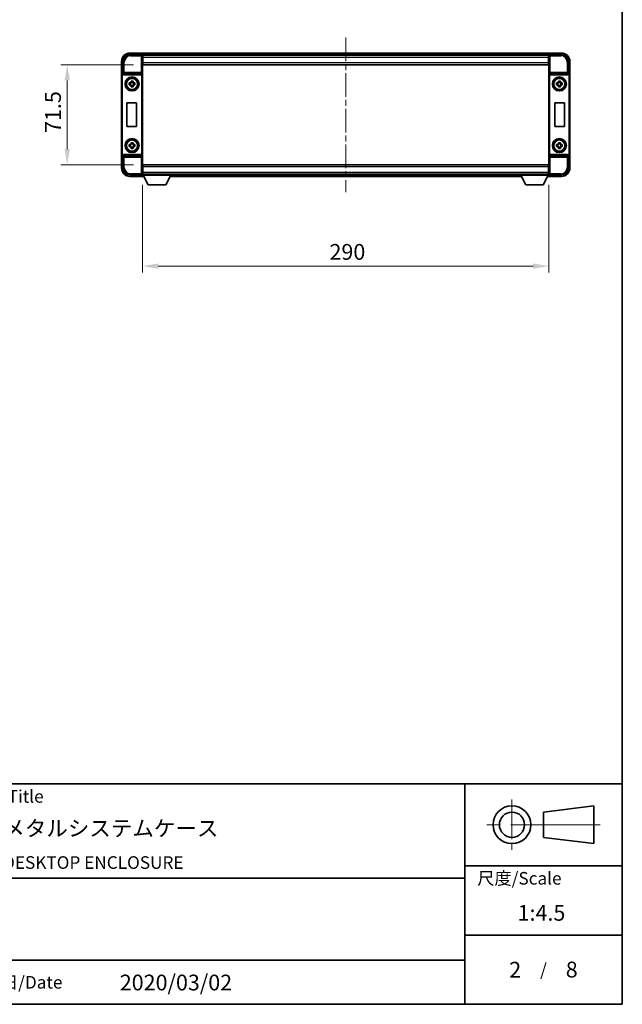
# Model space of a CAD drawing. Units: millimetres. Extents: x 0 to 9650, y 0 to 1264.
# Drawn here: x 2512 to 2942, y 0 to 703 of the extents above; entities that cross this region are included whole.
import ezdxf
from ezdxf.enums import TextEntityAlignment as Align

# ---------------------------------------------------------------- set-up
doc = ezdxf.new("R2010")
doc.units = ezdxf.units.MM
doc.header["$LTSCALE"] = 3
doc.linetypes.add('CHAIN', pattern=[0.3543, 0.2362, -0.0295, 0.0591, -0.0295])
doc.layers.get('Defpoints').update_dxf_attribs({"lineweight": 25})
for name, color, linetype, lineweight in [('Border (ISO)', 7, 'Continuous', 35), ('Centerline (ISO)', 131, 'Continuous', 18), ('Dimension (ISO)', 7, 'Continuous', 18), ('Hatch (ISO)', 1, 'Continuous', 18), ('Title (ISO)', 7, 'Continuous', 35), ('Visible (ISO)', 7, 'Continuous', 35), ('Visible Narrow (ISO)', 7, 'Continuous', 25)]:
    doc.layers.add(name, color=color, linetype=linetype, lineweight=lineweight)
doc.styles.add('Note Text (TK)', font='txt')
doc.styles.add('文字スタイル67', font='arial.ttf')
doc.dimstyles.new('Default - Method 1b (TK)', dxfattribs={"dimscale": 3, "dimtxt": 2.5, "dimasz": 2.5, "dimexe": 1, "dimexo": 1.5, "dimgap": 1, "dimtad": 1, "dimtoh": 1, "dimrnd": 1e-08, "dimdsep": 46, "dimtxsty": 'Note Text (TK)', "dimcen": 0.09, "dimdle": 5, "dimclrd": 100, "dimclre": 100, "dimclrt": 7, "dimadec": 1, "dimazin": 1, "dimtfac": 1, "dimtmove": 0, "dimatfit": 3, "dimfxl": 1, "dimtolj": 1, "dimlwd": -1, "dimlwe": -1, "dimarcsym": 0})

# ---------------------------------------------------------------- blocks, each defined once
blk = doc.blocks.new('図面枠 tk図枠')
at = {"layer": 'Border (ISO)'}
for p in [(405.5, 289), (14.5, 8)]:
    blk.add_line(p, (405.5, 8), dxfattribs=at)
blk = doc.blocks.new('表題欄 tk表題欄')
at = {"layer": 'Hatch (ISO)'}
h = blk.add_hatch(color=256, dxfattribs=at)
edge = h.paths.add_edge_path(flags=0)
edge.add_arc((95.58, 236.3), 0.596, 270, 360)
edge.add_line((96.17, 236.3), (96.17, 239.71))
edge.add_arc((95.58, 239.71), 0.596, 0, 90)
edge.add_line((95.58, 240.31), (79.14, 240.31))
edge.add_arc((79.14, 239.71), 0.596, 90, 180)
edge.add_line((78.54, 239.71), (78.54, 236.3))
edge.add_arc((79.14, 236.3), 0.596, 180, 270)
edge.add_line((79.14, 235.7), (95.58, 235.7))
edge = h.paths.add_edge_path()
edge.add_line((77.84, 239.96), (77.84, 236.05))
edge.add_arc((78.54, 236.05), 0.702, 180, 270)
edge.add_line((78.54, 235.35), (96.17, 235.35))
edge.add_arc((96.17, 236.05), 0.702, 270, 360)
edge.add_line((96.87, 236.05), (96.87, 239.96))
edge.add_arc((96.17, 239.96), 0.702, 0, 90)
edge.add_line((96.17, 240.66), (78.54, 240.66))
edge.add_arc((78.54, 239.96), 0.702, 90, 180)
for points in [[(79.07, 239.15), (79.07, 238.66), (79.92, 238.66), (79.92, 236.66), (80.51, 236.66), (80.51, 238.66), (81.36, 238.66), (81.36, 239.15)], [(85.68, 236.66), (84.94, 237.89), (84.42, 237.32), (84.42, 236.66), (83.9, 236.66), (83.9, 239.15), (84.42, 239.15), (84.42, 238.1), (85.39, 239.15), (86.11, 239.15), (85.32, 238.3), (86.3, 236.66)], [(92.09, 239.15), (92.09, 236.66), (92.61, 236.66), (92.61, 237.66), (93.77, 237.66), (93.77, 236.66), (94.29, 236.66), (94.29, 239.15), (93.77, 239.15), (93.77, 238.15), (92.61, 238.15), (92.61, 239.15)], [(94.84, 239.15), (94.84, 236.66), (95.36, 236.66), (95.36, 239.15)]]:
    blk.add_hatch(color=256, dxfattribs=at).paths.add_polyline_path(points)
h = blk.add_hatch(color=256, dxfattribs=at)
h.paths.add_polyline_path([(82.59, 237.71), (81.95, 237.71), (82.27, 238.58)], flags=0)
h.paths.add_polyline_path([(82.78, 237.2), (81.76, 237.2), (81.57, 236.66), (80.95, 236.66), (81.86, 239.15), (82.68, 239.15), (83.59, 236.66), (82.98, 236.66)])
h = blk.add_hatch(color=256, dxfattribs=at)
h.paths.add_polyline_path([(87.53, 237.71), (88.16, 237.71), (87.85, 238.58)], flags=0)
h.paths.add_polyline_path([(87.14, 236.66), (87.34, 237.2), (88.35, 237.2), (88.55, 236.66), (89.17, 236.66), (88.25, 239.15), (87.44, 239.15), (86.52, 236.66)])
h = blk.add_hatch(color=256, dxfattribs=at)
edge = h.paths.add_edge_path()
edge.add_arc((90.52, 237.9), 1.27, 38.5505, 336.582)
edge.add_line((91.69, 237.4), (91.17, 237.62))
edge.add_ellipse((90.52, 237.9), major_axis=(0, -0.8), ratio=0.867347, start_angle=128.5505, end_angle=426.582, ccw=False)
edge.add_line((91.09, 238.36), (91.52, 238.7))
at = {"layer": 'Title (ISO)'}
for p, q in [((74.71, 244.05), (255.71, 244.05)), ((74.71, 209.05), (74.71, 244.05)), ((149.71, 244.05), (149.71, 209.05)), ((230.71, 244.05), (230.71, 209.05)), ((255.71, 244.05), (255.71, 209.05)), ((243.21, 239.55), (251.21, 240.55)), ((243.21, 239.55), (243.21, 235.55)), ((251.21, 234.55), (251.21, 240.55)), ((243.21, 235.55), (251.21, 234.55)), ((230.71, 231.05), (255.71, 231.05)), ((74.71, 229.05), (230.71, 229.05)), ((99.71, 229.05), (99.71, 209.05)), ((124.71, 229.05), (124.71, 209.05)), ((230.71, 220.05), (255.71, 220.05)), ((149.71, 216.05), (230.71, 216.05)), ((255.71, 209.05), (74.71, 209.05))]:
    blk.add_line(p, q, dxfattribs=at)
at = {"layer": 'Title (ISO)', "color": 4, "linetype": 'CHAIN', "lineweight": 18, "ltscale": 8.88956}
blk.add_line((238.21, 241.55), (238.21, 233.55), dxfattribs=at)
at = {"layer": 'Title (ISO)', "color": 4, "linetype": 'CHAIN', "lineweight": 18, "ltscale": 20.001633}
blk.add_line((252.21, 237.55), (234.21, 237.55), dxfattribs=at)
at = {"layer": 'Title (ISO)'}
for radius in [3, 2]:
    blk.add_circle((238.21, 237.55), radius, dxfattribs=at)
at = {"layer": 'Title (ISO)', "color": 1, "char_height": 2, "line_spacing_factor": 1.5, "style": 'Note Text (TK)'}
for s, insert, attachment_point in [('\\fＭＳ Ｐゴシック|b0|i0;\\H2.0000;品名/Title', (151.71, 242.05), 4), ('\\fＭＳ Ｐゴシック|b0|i0;\\H2.0000;尺度/Scale', (232.71, 229.05), 4), ('\\fＭＳ Ｐゴシック|b0|i0;\\H2.0000;承認/Approved', (87.21, 227.05), 5), ('\\fＭＳ Ｐゴシック|b0|i0;\\H2.0000;検図/Checked', (112.21, 227.05), 5), ('\\fＭＳ Ｐゴシック|b0|i0;\\H2.0000;製図/Created', (137.21, 227.05), 5), ('\\fＭＳ Ｐゴシック|b0|i0;\\H2.0000;作成日/Date', (151.71, 212.55), 4)]:
    blk.add_mtext(s, dxfattribs=dict(at, insert=insert, attachment_point=attachment_point))
at = {"layer": 'Title (ISO)', "color": 7, "line_spacing_factor": 1.5, "style": 'Note Text (TK)'}
for s, insert, char_height, attachment_point in [('株式会社タカチ電機工業', (99.87, 238.05), 2.5, 4), ('\\fArial|b0|i0;\\H1.4986;TAKACHI ELECTRONICS ENCLOSURE CO., LTD.', (99.87, 232.05), 1.4986, 4), ('\\fＭＳ Ｐゴシック|b0|i0;\\H2.0000;/', (243.21, 214.55), 2, 5)]:
    blk.add_mtext(s, dxfattribs=dict(at, insert=insert, char_height=char_height, attachment_point=attachment_point))
at = {"layer": 'Title (ISO)', "color": 7}
for tag, p, height, style in [('<品名>_001', (157.54, 235.73), 2.5, 'Note Text (TK)'), ('<Title>_001', (157.49, 230.55), 2, '文字スタイル67'), ('<ページ_No.>_001', (237.95, 213.3), 2.5, 'Note Text (TK)'), ('<総ページ数>_001', (246.8, 213.3), 2.5, 'Note Text (TK)'), ('作成日_001', (175.62, 211.28), 2.5, 'Note Text (TK)')]:
    blk.add_attdef(tag, p, '', height=height, dxfattribs=dict(at, style=style))
at = {"layer": 'Title (ISO)', "color": 7, "style": 'Note Text (TK)'}
blk.add_attdef('<尺度>', text='', height=2.5, dxfattribs=at).set_placement((243.21, 223.55), align=Align.MIDDLE_CENTER)
blk = doc.blocks.new('*D74')
at = {"layer": 'Defpoints', "color": 0}
for p in [(2600.09, 592.1), (2890.09, 592.1), (2890.09, 527.23)]:
    blk.add_point(p, dxfattribs=at)
at = {"layer": 'Dimension (ISO)', "color": 100}
for p, q in [((2600.09, 585.35), (2600.09, 522.73)), ((2890.09, 585.35), (2890.09, 522.73)), ((2611.34, 527.23), (2878.84, 527.23))]:
    blk.add_line(p, q, dxfattribs=at)
for points in [[(2611.34, 529.11), (2611.34, 525.36), (2600.09, 527.23)], [(2878.84, 529.11), (2878.84, 525.36), (2890.09, 527.23)]]:
    blk.add_solid(points, dxfattribs=at)
at = {"layer": 'Dimension (ISO)', "color": 7, "insert": (2733.52, 537.36), "char_height": 11.25, "attachment_point": 4, "style": 'Note Text (TK)'}
blk.add_mtext('\\A1;290', dxfattribs=at)
blk = doc.blocks.new('*D55')
at = {"layer": 'Defpoints', "color": 0}
for p in [(2600.34, 671.05), (2546.34, 599.55), (2600.34, 599.55)]:
    blk.add_point(p, dxfattribs=at)
at = {"layer": 'Dimension (ISO)', "color": 100}
for p, q in [((2593.59, 671.05), (2541.84, 671.05)), ((2546.34, 659.8), (2546.34, 610.8)), ((2593.59, 599.55), (2541.84, 599.55))]:
    blk.add_line(p, q, dxfattribs=at)
for points in [[(2544.46, 659.8), (2548.21, 659.8), (2546.34, 671.05)], [(2544.46, 610.8), (2548.21, 610.8), (2546.34, 599.55)]]:
    blk.add_solid(points, dxfattribs=at)
at = {"layer": 'Dimension (ISO)', "color": 7, "insert": (2536.21, 622.32), "char_height": 11.25, "attachment_point": 4, "rotation": 90, "style": 'Note Text (TK)'}
blk.add_mtext('\\A1;71.5', dxfattribs=at)

msp = doc.modelspace()

# ---------------------------------------------------------------- linework, layer by layer
at = {"layer": 'Centerline (ISO)', "linetype": 'CHAIN', "ltscale": 23.990969}
msp.add_line((2745.0877, 690.55), (2745.0877, 580.05), dxfattribs=at)
at = {"layer": 'Visible (ISO)'}
for p, q in [((2591.0847, 678.3), (2599.588, 678.3)), ((2598.0877, 679.3), (2591.0877, 679.3)), ((2598.0877, 679.3), (2598.0877, 679.1)), ((2598.3377, 679.1), (2598.0877, 679.1)), ((2891.5877, 679.3), (2598.5877, 679.3)), ((2598.5877, 679), (2598.5877, 679.3)), ((2598.5877, 679), (2598.5877, 678.55)), ((2598.5877, 678.85), (2598.5877, 678.3)), ((2890.1546, 678.05), (2600.0209, 678.05)), ((2600.0877, 677.8003), (2600.0877, 672.4746)), ((2600.3377, 677.8), (2600.0877, 677.8)), ((2600.0877, 676.8), (2600.3377, 676.8)), ((2600.3377, 675.3), (2600.0877, 675.3)), ((2600.3377, 676.3), (2600.3377, 677.8)), ((2889.8377, 677.8), (2600.3377, 677.8)), ((2600.3377, 676.3), (2600.3377, 672.55)), ((2890.0877, 677.8), (2889.8377, 677.8)), ((2889.8377, 677.8), (2889.8377, 676.3)), ((2889.8377, 676.8), (2890.0877, 676.8)), ((2889.8377, 672.55), (2889.8377, 676.3)), ((2890.0877, 675.3), (2889.8377, 675.3)), ((2890.0877, 672.4746), (2890.0877, 677.8003)), ((2890.5874, 678.3), (2899.0908, 678.3)), ((2891.5877, 679.3), (2891.5877, 679)), ((2891.5877, 678.55), (2891.5877, 679)), ((2891.5877, 678.3), (2891.5877, 678.85)), ((2892.0877, 679.1), (2891.8377, 679.1)), ((2899.0877, 679.3), (2892.0877, 679.3)), ((2892.0877, 679.1), (2892.0877, 679.3)), ((2585.0877, 673.3), (2585.0877, 663.8006)), ((2586.0877, 664.8), (2586.0877, 673.303)), ((2600.3377, 673.8), (2600.0877, 673.8)), ((2600.0877, 672.4746), (2600.0877, 598.1254)), ((2600.3377, 672.3), (2600.0877, 672.3)), ((2600.3377, 671.05), (2600.3377, 672.55)), ((2889.8377, 671.05), (2600.3377, 671.05)), ((2890.0877, 673.8), (2889.8377, 673.8)), ((2889.8377, 672.55), (2889.8377, 671.05)), ((2890.0877, 672.3), (2889.8377, 672.3)), ((2890.0877, 598.1254), (2890.0877, 672.4746)), ((2904.0877, 673.303), (2904.0877, 664.8)), ((2905.0877, 663.8006), (2905.0877, 673.3)), ((2585.0877, 606.7994), (2585.0877, 663.8006)), ((2586.0871, 664.8), (2586.0877, 664.8)), ((2586.0877, 664.8), (2586.3328, 664.5549)), ((2586.8456, 663.8), (2599.3299, 663.8)), ((2890.8456, 663.8), (2903.3299, 663.8)), ((2904.0877, 664.8), (2903.8427, 664.5549)), ((2904.0877, 664.8), (2904.0884, 664.8)), ((2905.0877, 663.8006), (2905.0877, 606.7994)), ((2590.5771, 658.0167), (2591.196, 658.0167)), ((2591.196, 656.5833), (2590.5771, 656.5833)), ((2591.431, 658.0167), (2591.431, 656.5833)), ((2591.8711, 658.6918), (2591.8711, 659.3107)), ((2593.3044, 658.4568), (2591.8711, 658.4568)), ((2591.8711, 656.1432), (2593.3044, 656.1432)), ((2591.8711, 655.2893), (2591.8711, 655.9082)), ((2593.3044, 659.3107), (2593.3044, 658.6918)), ((2593.3044, 655.9082), (2593.3044, 655.2893)), ((2593.7445, 658.0167), (2593.7445, 656.5833)), ((2593.9795, 658.0167), (2594.5984, 658.0167)), ((2594.5984, 656.5833), (2593.9795, 656.5833)), ((2895.5771, 658.0167), (2896.196, 658.0167)), ((2896.196, 656.5833), (2895.5771, 656.5833)), ((2896.431, 658.0167), (2896.431, 656.5833)), ((2896.8711, 658.6918), (2896.8711, 659.3107)), ((2898.3044, 658.4568), (2896.8711, 658.4568)), ((2896.8711, 656.1432), (2898.3044, 656.1432)), ((2896.8711, 655.2893), (2896.8711, 655.9082)), ((2898.3044, 659.3107), (2898.3044, 658.6918)), ((2898.3044, 655.9082), (2898.3044, 655.2893)), ((2898.7445, 658.0167), (2898.7445, 656.5833)), ((2898.9795, 658.0167), (2899.5984, 658.0167)), ((2899.5984, 656.5833), (2898.9795, 656.5833)), ((2588.8258, 643.8), (2595.8258, 643.8)), ((2588.8258, 626.8), (2588.8258, 643.8)), ((2588.8258, 643.8), (2588.9131, 643.7127)), ((2595.7386, 643.7127), (2588.9131, 643.7127)), ((2588.9131, 643.7127), (2588.9131, 626.8873)), ((2595.8258, 643.8), (2595.7386, 643.7127)), ((2595.7386, 626.8873), (2595.7386, 643.7127)), ((2595.8258, 643.8), (2595.8258, 626.8)), ((2894.3496, 626.8), (2894.3496, 643.8)), ((2894.3496, 643.8), (2901.3496, 643.8)), ((2894.3496, 643.8), (2894.4369, 643.7127)), ((2901.2624, 643.7127), (2894.4369, 643.7127)), ((2894.4369, 643.7127), (2894.4369, 626.8873)), ((2901.3496, 643.8), (2901.2624, 643.7127)), ((2901.2624, 626.8873), (2901.2624, 643.7127)), ((2901.3496, 643.8), (2901.3496, 626.8)), ((2588.8258, 626.8), (2588.9131, 626.8873)), ((2595.8258, 626.8), (2588.8258, 626.8)), ((2588.9131, 626.8873), (2595.7386, 626.8873)), ((2595.8258, 626.8), (2595.7386, 626.8873)), ((2894.3496, 626.8), (2894.4369, 626.8873)), ((2901.3496, 626.8), (2894.3496, 626.8)), ((2894.4369, 626.8873), (2901.2624, 626.8873)), ((2901.3496, 626.8), (2901.2624, 626.8873)), ((2590.5771, 614.0167), (2591.196, 614.0167)), ((2591.196, 612.5833), (2590.5771, 612.5833)), ((2591.431, 614.0167), (2591.431, 612.5833)), ((2591.8711, 614.6918), (2591.8711, 615.3107)), ((2593.3044, 614.4568), (2591.8711, 614.4568)), ((2591.8711, 612.1432), (2593.3044, 612.1432)), ((2591.8711, 611.2893), (2591.8711, 611.9082)), ((2593.3044, 615.3107), (2593.3044, 614.6918)), ((2593.3044, 611.9082), (2593.3044, 611.2893)), ((2593.7445, 614.0167), (2593.7445, 612.5833)), ((2593.9795, 614.0167), (2594.5984, 614.0167)), ((2594.5984, 612.5833), (2593.9795, 612.5833)), ((2895.5771, 614.0167), (2896.196, 614.0167)), ((2896.196, 612.5833), (2895.5771, 612.5833)), ((2896.431, 614.0167), (2896.431, 612.5833)), ((2896.8711, 614.6918), (2896.8711, 615.3107)), ((2898.3044, 614.4568), (2896.8711, 614.4568)), ((2896.8711, 612.1432), (2898.3044, 612.1432)), ((2896.8711, 611.2893), (2896.8711, 611.9082)), ((2898.3044, 615.3107), (2898.3044, 614.6918)), ((2898.3044, 611.9082), (2898.3044, 611.2893)), ((2898.7445, 614.0167), (2898.7445, 612.5833)), ((2898.9795, 614.0167), (2899.5984, 614.0167)), ((2899.5984, 612.5833), (2898.9795, 612.5833)), ((2585.0877, 606.7994), (2585.0877, 597.3)), ((2586.0877, 605.8), (2586.0871, 605.8)), ((2586.0877, 605.8), (2586.3328, 606.0451)), ((2586.0877, 597.297), (2586.0877, 605.8)), ((2599.3299, 606.8), (2586.8456, 606.8)), ((2903.3299, 606.8), (2890.8456, 606.8)), ((2904.0877, 605.8), (2903.8427, 606.0451)), ((2904.0884, 605.8), (2904.0877, 605.8)), ((2904.0877, 605.8), (2904.0877, 597.297)), ((2905.0877, 597.3), (2905.0877, 606.7994)), ((2600.0877, 598.3), (2600.3377, 598.3)), ((2600.0877, 598.1254), (2600.0877, 592.7997)), ((2600.3377, 599.55), (2889.8377, 599.55)), ((2600.3377, 598.05), (2600.3377, 599.55)), ((2600.3377, 598.05), (2600.3377, 594.3)), ((2889.8377, 599.55), (2889.8377, 598.05)), ((2889.8377, 598.3), (2890.0877, 598.3)), ((2889.8377, 594.3), (2889.8377, 598.05)), ((2890.0877, 592.7997), (2890.0877, 598.1254)), ((2599.588, 592.3), (2591.0847, 592.3)), ((2591.0877, 591.3), (2598.0877, 591.3)), ((2598.0877, 591.5), (2598.0877, 591.3)), ((2598.0877, 591.5), (2598.3377, 591.5)), ((2598.5877, 592.3), (2598.5877, 591.75)), ((2598.5877, 592.05), (2598.5877, 591.6)), ((2598.5877, 591.3), (2598.5877, 591.6)), ((2598.5877, 591.3), (2600.9993, 591.3)), ((2600.0209, 592.55), (2600.0877, 592.55)), ((2600.0877, 596.8), (2600.3377, 596.8)), ((2600.0877, 595.3), (2600.3377, 595.3)), ((2600.3377, 593.8), (2600.0877, 593.8)), ((2600.0877, 592.8), (2600.3377, 592.8)), ((2600.0877, 592.8), (2600.0877, 592.1)), ((2600.0877, 592.8), (2620.6877, 592.8)), ((2600.0877, 592.1), (2620.6877, 592.1)), ((2600.3377, 592.8), (2600.3377, 594.3)), ((2600.3377, 592.8), (2889.8377, 592.8)), ((2604.1377, 585.2), (2600.5877, 592.1)), ((2616.6377, 585.2), (2620.1877, 592.1)), ((2619.7761, 591.3), (2870.3993, 591.3)), ((2620.6877, 592.8), (2620.6877, 592.1)), ((2620.6877, 592.55), (2869.4877, 592.55)), ((2869.4877, 592.8), (2869.4877, 592.1)), ((2869.4877, 592.8), (2890.0877, 592.8)), ((2869.4877, 592.1), (2890.0877, 592.1)), ((2873.5377, 585.2), (2869.9877, 592.1)), ((2886.0377, 585.2), (2889.5877, 592.1)), ((2889.1761, 591.3), (2891.5877, 591.3)), ((2889.8377, 596.8), (2890.0877, 596.8)), ((2889.8377, 595.3), (2890.0877, 595.3)), ((2889.8377, 594.3), (2889.8377, 592.8)), ((2890.0877, 593.8), (2889.8377, 593.8)), ((2889.8377, 592.8), (2890.0877, 592.8)), ((2890.0877, 592.8), (2890.0877, 592.1)), ((2890.0877, 592.55), (2890.1546, 592.55)), ((2899.0908, 592.3), (2890.5874, 592.3)), ((2891.5877, 591.75), (2891.5877, 592.3)), ((2891.5877, 591.6), (2891.5877, 592.05)), ((2891.5877, 591.6), (2891.5877, 591.3)), ((2891.8377, 591.5), (2892.0877, 591.5)), ((2892.0877, 591.3), (2892.0877, 591.5)), ((2892.0877, 591.3), (2899.0877, 591.3)), ((2604.1377, 585.2), (2616.6377, 585.2)), ((2873.5377, 585.2), (2886.0377, 585.2))]:
    msp.add_line(p, q, dxfattribs=at)
for centre, radius in [((2592.5877, 657.3), 5), ((2592.5877, 657.3), 4.15), ((2592.5877, 657.3), 4.0013), ((2897.5877, 657.3), 5), ((2897.5877, 657.3), 4.15), ((2897.5877, 657.3), 4.0013), ((2592.5877, 613.3), 5), ((2592.5877, 613.3), 4.15), ((2592.5877, 613.3), 4.0013), ((2897.5877, 613.3), 5), ((2897.5877, 613.3), 4.15), ((2897.5877, 613.3), 4.0013)]:
    msp.add_circle(centre, radius, dxfattribs=at)
for centre, radius, start, end in [((2591.0877, 673.3), 6, 90, 180), ((2598.3377, 678.85), 0.25, 0, 53.1301024), ((2891.8377, 678.85), 0.25, 126.8698976, 180), ((2899.0877, 673.3), 6, 0, 90), ((2592.5877, 657.3), 1.5655, 117.2450313, 152.7549687), ((2592.5877, 657.3), 1.5655, 207.2450313, 242.7549687), ((2592.5877, 657.3), 1.5655, 27.2450313, 62.7549687), ((2592.5877, 657.3), 1.5655, 297.2450313, 332.7549687), ((2897.5877, 657.3), 1.5655, 117.2450313, 152.7549687), ((2897.5877, 657.3), 1.5655, 207.2450313, 242.7549687), ((2897.5877, 657.3), 1.5655, 27.2450313, 62.7549687), ((2897.5877, 657.3), 1.5655, 297.2450313, 332.7549687), ((2592.5877, 613.3), 1.5655, 117.2450313, 152.7549687), ((2592.5877, 613.3), 1.5655, 207.2450313, 242.7549687), ((2592.5877, 613.3), 1.5655, 27.2450313, 62.7549687), ((2592.5877, 613.3), 1.5655, 297.2450313, 332.7549687), ((2897.5877, 613.3), 1.5655, 117.2450313, 152.7549687), ((2897.5877, 613.3), 1.5655, 207.2450313, 242.7549687), ((2897.5877, 613.3), 1.5655, 27.2450313, 62.7549687), ((2897.5877, 613.3), 1.5655, 297.2450313, 332.7549687), ((2591.0877, 597.3), 6, 180, 270), ((2598.3377, 591.75), 0.25, 306.8698976, 0), ((2891.8377, 591.75), 0.25, 180, 233.1301024), ((2899.0877, 597.3), 6, 270, 0)]:
    msp.add_arc(centre, radius, start, end, dxfattribs=at)
for centre, major_axis, ratio, start_param, end_param in [((2591.0908, 673.297), (-3.5398, 3.5398), 0.99878277, 5.49839613, 7.06797448), ((2599.5874, 677.7997), (0.354, 0.354), 0.99878277, 5.49839613, 7.06797448), ((2890.588, 677.7997), (-0.354, 0.354), 0.99878277, 5.49839613, 7.06797448), ((2899.0847, 673.297), (3.5398, 3.5398), 0.99878277, 5.49839613, 7.06797448), ((2586.0884, 663.7994), (-0.708, 0.708), 0.99878277, 5.49839613, 7.06797448), ((2586.3322, 664.0552), (0, -0.5), 0.03492077, 2.0728637, 3.10668607), ((2586.85, 664.3161), (-0.0697, -0.5117), 0.96815944, 5.37352368, 6.41439087), ((2599.3255, 664.3161), (0.0697, -0.5117), 0.96815944, 6.15197975, 6.17822477), ((2599.343, 664.188), (0.4993, 0.0339), 0.77432044, 4.65990871, 6.19579845), ((2890.8325, 664.188), (0.4993, -0.0339), 0.77432044, 3.22897951, 4.76486925), ((2890.85, 664.3161), (-0.0697, -0.5117), 0.96815944, 0.10496054, 0.13120556), ((2903.3255, 664.3161), (0.0697, -0.5117), 0.96815944, 6.15197975, 7.19284694), ((2903.8433, 664.0552), (0, 0.5), 0.03492077, 0.03490659, 1.06872895), ((2904.0871, 663.7994), (0.708, 0.708), 0.99878277, 5.49839613, 7.06797448), ((2586.0884, 606.8006), (-0.708, -0.708), 0.99878277, 5.49839613, 7.06797448), ((2586.3322, 606.5448), (0, -0.5), 0.03492077, 0.03490658, 1.06872895), ((2586.85, 606.2839), (-0.0697, 0.5117), 0.96815944, 6.15197975, 7.19284694), ((2599.3255, 606.2839), (0.0697, 0.5117), 0.96815944, 0.10496054, 0.13120556), ((2599.343, 606.412), (-0.4993, 0.0339), 0.77432044, 3.22897951, 4.76486925), ((2890.8325, 606.412), (-0.4993, -0.0339), 0.77432044, 4.65990871, 6.19579845), ((2890.85, 606.2839), (-0.0697, 0.5117), 0.96815944, 6.15197975, 6.17822477), ((2903.3255, 606.2839), (0.0697, 0.5117), 0.96815944, 5.37352368, 6.41439087), ((2903.8433, 606.5448), (0, 0.5), 0.03492077, 2.0728637, 3.10668607), ((2904.0871, 606.8006), (0.708, -0.708), 0.99878277, 5.49839613, 7.06797448), ((2591.0908, 597.303), (-3.5398, -3.5398), 0.99878277, 5.49839613, 7.06797448), ((2599.5874, 592.8003), (0.354, -0.354), 0.99878277, 5.49839613, 7.06797448), ((2890.588, 592.8003), (-0.354, -0.354), 0.99878277, 5.49839613, 7.06797448), ((2899.0847, 597.303), (3.5398, -3.5398), 0.99878277, 5.49839613, 7.06797448)]:
    msp.add_ellipse(centre, major_axis=major_axis, ratio=ratio, start_param=start_param, end_param=end_param, dxfattribs=at)
for points, knots in [([(2598.3377, 679.1), (2598.3736, 679.1), (2598.4113, 679.0919), (2598.4602, 679.0686), (2598.4745, 679.0599), (2598.4877, 679.05)], [0.1703131202, 0.1703131202, 0.1703131202, 0.1703131202, 0.1810677517, 0.1810677517, 0.1858570013, 0.1858570013, 0.1858570013, 0.1858570013]), ([(2891.6877, 679.05), (2891.701, 679.0599), (2891.7153, 679.0686), (2891.7642, 679.0919), (2891.8019, 679.1), (2891.8377, 679.1)], [0.0412271589, 0.0412271589, 0.0412271589, 0.0412271589, 0.0460164086, 0.0460164086, 0.0567710401, 0.0567710401, 0.0567710401, 0.0567710401]), ([(2586.3475, 664.2959), (2586.348, 664.269), (2586.3512, 664.2403), (2586.367, 664.1635), (2586.385, 664.1146), (2586.41, 664.0663), (2586.413, 664.0608), (2586.4161, 664.0552)], [0.208611463, 0.208611463, 0.208611463, 0.208611463, 0.217438985, 0.217438985, 0.2319254054, 0.2319254054, 0.2337726387, 0.2337726387, 0.2337726387, 0.2337726387]), ([(2903.7594, 664.0552), (2903.7629, 664.0616), (2903.7663, 664.0679), (2903.7913, 664.1167), (2903.8089, 664.1652), (2903.8244, 664.2411), (2903.8275, 664.2694), (2903.828, 664.2959)], [0.3369940422, 0.3369940422, 0.3369940422, 0.3369940422, 0.339104995, 0.339104995, 0.3534556191, 0.3534556191, 0.3621494942, 0.3621494942, 0.3621494942, 0.3621494942]), ([(2590.5771, 656.5833), (2590.5698, 656.8301), (2590.5664, 657.0737), (2590.5664, 657.5263), (2590.5698, 657.7699), (2590.5771, 658.0167)], [4.331071921, 4.331071921, 4.331071921, 4.331071921, 4.398975087, 4.398975087, 4.466878254, 4.466878254, 4.466878254, 4.466878254]), ([(2591.8711, 659.3107), (2592.1179, 659.318), (2592.3614, 659.3214), (2592.8141, 659.3214), (2593.0576, 659.318), (2593.3044, 659.3107)], [4.331071921, 4.331071921, 4.331071921, 4.331071921, 4.398975087, 4.398975087, 4.466878254, 4.466878254, 4.466878254, 4.466878254]), ([(2593.3044, 655.2893), (2593.0576, 655.282), (2592.8141, 655.2786), (2592.3614, 655.2786), (2592.1179, 655.282), (2591.8711, 655.2893)], [4.331071921, 4.331071921, 4.331071921, 4.331071921, 4.398975087, 4.398975087, 4.466878254, 4.466878254, 4.466878254, 4.466878254]), ([(2594.5984, 658.0167), (2594.6057, 657.7699), (2594.6091, 657.5263), (2594.6091, 657.0737), (2594.6057, 656.8301), (2594.5984, 656.5833)], [4.331071921, 4.331071921, 4.331071921, 4.331071921, 4.398975087, 4.398975087, 4.466878254, 4.466878254, 4.466878254, 4.466878254]), ([(2895.5771, 656.5833), (2895.5698, 656.8301), (2895.5664, 657.0737), (2895.5664, 657.5263), (2895.5698, 657.7699), (2895.5771, 658.0167)], [4.331071921, 4.331071921, 4.331071921, 4.331071921, 4.398975087, 4.398975087, 4.466878254, 4.466878254, 4.466878254, 4.466878254]), ([(2896.8711, 659.3107), (2897.1179, 659.318), (2897.3614, 659.3214), (2897.8141, 659.3214), (2898.0576, 659.318), (2898.3044, 659.3107)], [4.331071921, 4.331071921, 4.331071921, 4.331071921, 4.398975087, 4.398975087, 4.466878254, 4.466878254, 4.466878254, 4.466878254]), ([(2898.3044, 655.2893), (2898.0576, 655.282), (2897.8141, 655.2786), (2897.3614, 655.2786), (2897.1179, 655.282), (2896.8711, 655.2893)], [4.331071921, 4.331071921, 4.331071921, 4.331071921, 4.398975087, 4.398975087, 4.466878254, 4.466878254, 4.466878254, 4.466878254]), ([(2899.5984, 658.0167), (2899.6057, 657.7699), (2899.6091, 657.5263), (2899.6091, 657.0737), (2899.6057, 656.8301), (2899.5984, 656.5833)], [4.331071921, 4.331071921, 4.331071921, 4.331071921, 4.398975087, 4.398975087, 4.466878254, 4.466878254, 4.466878254, 4.466878254]), ([(2590.5771, 612.5833), (2590.5698, 612.8301), (2590.5664, 613.0737), (2590.5664, 613.5263), (2590.5698, 613.7699), (2590.5771, 614.0167)], [4.331071921, 4.331071921, 4.331071921, 4.331071921, 4.398975087, 4.398975087, 4.466878254, 4.466878254, 4.466878254, 4.466878254]), ([(2591.8711, 615.3107), (2592.1179, 615.318), (2592.3614, 615.3214), (2592.8141, 615.3214), (2593.0576, 615.318), (2593.3044, 615.3107)], [4.331071921, 4.331071921, 4.331071921, 4.331071921, 4.398975087, 4.398975087, 4.466878254, 4.466878254, 4.466878254, 4.466878254]), ([(2594.5984, 614.0167), (2594.6057, 613.7699), (2594.6091, 613.5263), (2594.6091, 613.0737), (2594.6057, 612.8301), (2594.5984, 612.5833)], [4.331071921, 4.331071921, 4.331071921, 4.331071921, 4.398975087, 4.398975087, 4.466878254, 4.466878254, 4.466878254, 4.466878254]), ([(2895.5771, 612.5833), (2895.5698, 612.8301), (2895.5664, 613.0737), (2895.5664, 613.5263), (2895.5698, 613.7699), (2895.5771, 614.0167)], [4.331071921, 4.331071921, 4.331071921, 4.331071921, 4.398975087, 4.398975087, 4.466878254, 4.466878254, 4.466878254, 4.466878254]), ([(2896.8711, 615.3107), (2897.1179, 615.318), (2897.3614, 615.3214), (2897.8141, 615.3214), (2898.0576, 615.318), (2898.3044, 615.3107)], [4.331071921, 4.331071921, 4.331071921, 4.331071921, 4.398975087, 4.398975087, 4.466878254, 4.466878254, 4.466878254, 4.466878254]), ([(2899.5984, 614.0167), (2899.6057, 613.7699), (2899.6091, 613.5263), (2899.6091, 613.0737), (2899.6057, 612.8301), (2899.5984, 612.5833)], [4.331071921, 4.331071921, 4.331071921, 4.331071921, 4.398975087, 4.398975087, 4.466878254, 4.466878254, 4.466878254, 4.466878254]), ([(2586.4161, 606.5448), (2586.4125, 606.5384), (2586.4092, 606.5321), (2586.3842, 606.4833), (2586.3666, 606.4348), (2586.3511, 606.3589), (2586.348, 606.3306), (2586.3475, 606.3041)], [0.3369940422, 0.3369940422, 0.3369940422, 0.3369940422, 0.339104995, 0.339104995, 0.3534556191, 0.3534556191, 0.3621494942, 0.3621494942, 0.3621494942, 0.3621494942]), ([(2593.3044, 611.2893), (2593.0576, 611.282), (2592.8141, 611.2786), (2592.3614, 611.2786), (2592.1179, 611.282), (2591.8711, 611.2893)], [4.331071921, 4.331071921, 4.331071921, 4.331071921, 4.398975087, 4.398975087, 4.466878254, 4.466878254, 4.466878254, 4.466878254]), ([(2898.3044, 611.2893), (2898.0576, 611.282), (2897.8141, 611.2786), (2897.3614, 611.2786), (2897.1179, 611.282), (2896.8711, 611.2893)], [4.331071921, 4.331071921, 4.331071921, 4.331071921, 4.398975087, 4.398975087, 4.466878254, 4.466878254, 4.466878254, 4.466878254]), ([(2903.828, 606.3041), (2903.8275, 606.331), (2903.8243, 606.3597), (2903.8084, 606.4365), (2903.7905, 606.4854), (2903.7655, 606.5337), (2903.7625, 606.5392), (2903.7594, 606.5448)], [0.208611463, 0.208611463, 0.208611463, 0.208611463, 0.217438985, 0.217438985, 0.2319254054, 0.2319254054, 0.2337726387, 0.2337726387, 0.2337726387, 0.2337726387]), ([(2598.4877, 591.55), (2598.4745, 591.5401), (2598.4602, 591.5314), (2598.4113, 591.5081), (2598.3736, 591.5), (2598.3377, 591.5)], [0.0412271589, 0.0412271589, 0.0412271589, 0.0412271589, 0.0460164086, 0.0460164086, 0.0567710401, 0.0567710401, 0.0567710401, 0.0567710401]), ([(2891.8377, 591.5), (2891.8019, 591.5), (2891.7642, 591.5081), (2891.7153, 591.5314), (2891.701, 591.5401), (2891.6877, 591.55)], [0.1703131202, 0.1703131202, 0.1703131202, 0.1703131202, 0.1810677517, 0.1810677517, 0.1858570013, 0.1858570013, 0.1858570013, 0.1858570013])]:
    msp.add_open_spline(points, degree=3, knots=knots, dxfattribs=at)
for points, weights in [([(2591.8711, 658.0167), (2591.6058, 658.0167), (2591.196, 658.0167)], [1.35956394726, 1.22656475141, 1.03074466748]), ([(2591.196, 656.5833), (2591.6058, 656.5833), (2591.8711, 656.5833)], [1.03074466748, 1.22656475141, 1.35956394726]), ([(2591.8711, 658.6918), (2591.8711, 658.282), (2591.8711, 658.0167)], [1.03074466748, 1.22656475141, 1.35956394726]), ([(2591.8711, 656.5833), (2591.8711, 656.318), (2591.8711, 655.9082)], [1.35956394726, 1.22656475141, 1.03074466748]), ([(2593.3044, 658.0167), (2593.3044, 658.282), (2593.3044, 658.6918)], [1.35956394726, 1.22656475141, 1.03074466748]), ([(2593.9795, 658.0167), (2593.5697, 658.0167), (2593.3044, 658.0167)], [1.03074466748, 1.22656475141, 1.35956394726]), ([(2593.3044, 655.9082), (2593.3044, 656.318), (2593.3044, 656.5833)], [1.03074466748, 1.22656475141, 1.35956394726]), ([(2593.3044, 656.5833), (2593.5697, 656.5833), (2593.9795, 656.5833)], [1.35956394726, 1.22656475141, 1.03074466748]), ([(2896.8711, 658.0167), (2896.6058, 658.0167), (2896.196, 658.0167)], [1.35956394726, 1.22656475141, 1.03074466748]), ([(2896.196, 656.5833), (2896.6058, 656.5833), (2896.8711, 656.5833)], [1.03074466748, 1.22656475141, 1.35956394726]), ([(2896.8711, 658.6918), (2896.8711, 658.282), (2896.8711, 658.0167)], [1.03074466748, 1.22656475141, 1.35956394726]), ([(2896.8711, 656.5833), (2896.8711, 656.318), (2896.8711, 655.9082)], [1.35956394726, 1.22656475141, 1.03074466748]), ([(2898.3044, 658.0167), (2898.3044, 658.282), (2898.3044, 658.6918)], [1.35956394726, 1.22656475141, 1.03074466748]), ([(2898.9795, 658.0167), (2898.5697, 658.0167), (2898.3044, 658.0167)], [1.03074466748, 1.22656475141, 1.35956394726]), ([(2898.3044, 655.9082), (2898.3044, 656.318), (2898.3044, 656.5833)], [1.03074466748, 1.22656475141, 1.35956394726]), ([(2898.3044, 656.5833), (2898.5697, 656.5833), (2898.9795, 656.5833)], [1.35956394726, 1.22656475141, 1.03074466748]), ([(2591.8711, 614.0167), (2591.6058, 614.0167), (2591.196, 614.0167)], [1.35956394726, 1.22656475141, 1.03074466748]), ([(2591.196, 612.5833), (2591.6058, 612.5833), (2591.8711, 612.5833)], [1.03074466748, 1.22656475141, 1.35956394726]), ([(2591.8711, 614.6918), (2591.8711, 614.282), (2591.8711, 614.0167)], [1.03074466748, 1.22656475141, 1.35956394726]), ([(2591.8711, 612.5833), (2591.8711, 612.318), (2591.8711, 611.9082)], [1.35956394726, 1.22656475141, 1.03074466748]), ([(2593.3044, 614.0167), (2593.3044, 614.282), (2593.3044, 614.6918)], [1.35956394726, 1.22656475141, 1.03074466748]), ([(2593.9795, 614.0167), (2593.5697, 614.0167), (2593.3044, 614.0167)], [1.03074466748, 1.22656475141, 1.35956394726]), ([(2593.3044, 611.9082), (2593.3044, 612.318), (2593.3044, 612.5833)], [1.03074466748, 1.22656475141, 1.35956394726]), ([(2593.3044, 612.5833), (2593.5697, 612.5833), (2593.9795, 612.5833)], [1.35956394726, 1.22656475141, 1.03074466748]), ([(2896.8711, 614.0167), (2896.6058, 614.0167), (2896.196, 614.0167)], [1.35956394726, 1.22656475141, 1.03074466748]), ([(2896.196, 612.5833), (2896.6058, 612.5833), (2896.8711, 612.5833)], [1.03074466748, 1.22656475141, 1.35956394726]), ([(2896.8711, 614.6918), (2896.8711, 614.282), (2896.8711, 614.0167)], [1.03074466748, 1.22656475141, 1.35956394726]), ([(2896.8711, 612.5833), (2896.8711, 612.318), (2896.8711, 611.9082)], [1.35956394726, 1.22656475141, 1.03074466748]), ([(2898.3044, 614.0167), (2898.3044, 614.282), (2898.3044, 614.6918)], [1.35956394726, 1.22656475141, 1.03074466748]), ([(2898.9795, 614.0167), (2898.5697, 614.0167), (2898.3044, 614.0167)], [1.03074466748, 1.22656475141, 1.35956394726]), ([(2898.3044, 611.9082), (2898.3044, 612.318), (2898.3044, 612.5833)], [1.03074466748, 1.22656475141, 1.35956394726]), ([(2898.3044, 612.5833), (2898.5697, 612.5833), (2898.9795, 612.5833)], [1.35956394726, 1.22656475141, 1.03074466748])]:
    msp.add_rational_spline(points, weights, degree=2, dxfattribs=at)
at = {"layer": 'Visible Narrow (ISO)'}
for p, q in [((2591.5044, 677.8803), (2591.0847, 678.3)), ((2591.0877, 679.3), (2591.0877, 679.05)), ((2591.0877, 679.05), (2598.4877, 679.05)), ((2591.5044, 677.8803), (2591.5044, 677.3806)), ((2599.1684, 677.8803), (2591.5044, 677.8803)), ((2591.5044, 677.3806), (2599.1684, 677.3806)), ((2891.5877, 679), (2598.5877, 679)), ((2891.5877, 678.55), (2598.5877, 678.55)), ((2599.588, 678.3), (2599.1684, 677.8803)), ((2599.1684, 677.8803), (2599.1684, 677.3806)), ((2599.1684, 677.3806), (2599.1684, 665.469)), ((2599.1684, 677.3806), (2599.6681, 677.3806)), ((2599.6681, 677.3806), (2600.0877, 677.8003)), ((2599.6681, 665.469), (2599.6681, 677.3806)), ((2600.3377, 676.3), (2600.0877, 676.3)), ((2600.3377, 675.6), (2600.0877, 675.6)), ((2889.8377, 676.3), (2600.3377, 676.3)), ((2890.0877, 676.3), (2889.8377, 676.3)), ((2890.0877, 675.6), (2889.8377, 675.6)), ((2890.0877, 677.8003), (2890.5074, 677.3806)), ((2890.5074, 677.3806), (2890.5074, 665.469)), ((2890.5074, 677.3806), (2891.0071, 677.3806)), ((2891.0071, 677.8803), (2890.5874, 678.3)), ((2891.0071, 677.3806), (2891.0071, 677.8803)), ((2898.6711, 677.8803), (2891.0071, 677.8803)), ((2891.0071, 677.3806), (2898.6711, 677.3806)), ((2891.0071, 665.469), (2891.0071, 677.3806)), ((2891.6877, 679.05), (2899.0877, 679.05)), ((2899.0908, 678.3), (2898.6711, 677.8803)), ((2898.6711, 677.8803), (2898.6711, 677.3806)), ((2899.0877, 679.3), (2899.0877, 679.05)), ((2585.0877, 673.3), (2585.3377, 673.3)), ((2585.3377, 664.462), (2585.3377, 673.3)), ((2586.0877, 673.303), (2586.5074, 672.8834)), ((2586.5074, 672.8834), (2587.0071, 672.8834)), ((2586.5074, 672.8834), (2586.5074, 665.469)), ((2587.0071, 665.469), (2587.0071, 672.8834)), ((2600.3377, 675), (2600.0877, 675)), ((2600.3377, 674.1), (2600.0877, 674.1)), ((2600.3377, 673.5), (2600.0877, 673.5)), ((2600.3377, 672.8), (2600.0877, 672.8)), ((2600.3377, 672.55), (2889.8377, 672.55)), ((2890.0877, 675), (2889.8377, 675)), ((2890.0877, 674.1), (2889.8377, 674.1)), ((2890.0877, 673.5), (2889.8377, 673.5)), ((2890.0877, 672.8), (2889.8377, 672.8)), ((2903.1684, 672.8834), (2903.1684, 665.469)), ((2903.6681, 672.8834), (2903.1684, 672.8834)), ((2903.6681, 672.8834), (2904.0877, 673.303)), ((2903.6681, 665.469), (2903.6681, 672.8834)), ((2905.0877, 673.3), (2904.8377, 673.3)), ((2904.8377, 673.3), (2904.8377, 664.462)), ((2585.0877, 663.8006), (2585.3328, 663.5556)), ((2585.3328, 663.5556), (2585.8325, 663.5556)), ((2585.3328, 663.5556), (2585.3328, 607.0444)), ((2585.8325, 607.0444), (2585.8325, 663.5556)), ((2586.3322, 664.5549), (2586.0871, 664.8)), ((2586.3322, 664.5549), (2586.3322, 664.0552)), ((2586.3328, 664.5549), (2586.3322, 664.5549)), ((2586.3322, 664.0552), (2586.4161, 664.0552)), ((2586.5074, 665.469), (2586.3475, 664.2959)), ((2587.0071, 665.469), (2586.5074, 665.469)), ((2586.8456, 663.8), (2587.0071, 664.9847)), ((2599.1684, 665.469), (2587.0071, 665.469)), ((2587.0071, 664.9847), (2587.0071, 665.469)), ((2587.0071, 664.9847), (2599.1684, 664.9847)), ((2599.1684, 665.469), (2599.1684, 664.9847)), ((2599.6681, 665.469), (2599.1684, 665.469)), ((2599.1684, 664.9847), (2599.3299, 663.8)), ((2599.343, 663.8002), (2599.343, 606.7998)), ((2599.6681, 665.469), (2599.8427, 664.188)), ((2599.8427, 606.412), (2599.8427, 664.188)), ((2890.3328, 664.188), (2890.5074, 665.469)), ((2890.3328, 664.188), (2890.3328, 606.412)), ((2891.0071, 665.469), (2890.5074, 665.469)), ((2890.8325, 606.7998), (2890.8325, 663.8002)), ((2890.8456, 663.8), (2891.0071, 664.9847)), ((2903.1684, 665.469), (2891.0071, 665.469)), ((2891.0071, 664.9847), (2891.0071, 665.469)), ((2891.0071, 664.9847), (2903.1684, 664.9847)), ((2903.6681, 665.469), (2903.1684, 665.469)), ((2903.1684, 665.469), (2903.1684, 664.9847)), ((2903.1684, 664.9847), (2903.3299, 663.8)), ((2903.828, 664.2959), (2903.6681, 665.469)), ((2903.7594, 664.0552), (2903.8433, 664.0552)), ((2903.8433, 664.5549), (2903.8427, 664.5549)), ((2904.0884, 664.8), (2903.8433, 664.5549)), ((2903.8433, 664.5549), (2903.8433, 664.0552)), ((2904.343, 663.5556), (2904.343, 607.0444)), ((2904.8427, 663.5556), (2904.343, 663.5556)), ((2904.8427, 663.5556), (2905.0877, 663.8006)), ((2904.8427, 607.0444), (2904.8427, 663.5556)), ((2585.3328, 607.0444), (2585.0877, 606.7994)), ((2585.3328, 607.0444), (2585.8325, 607.0444)), ((2585.3377, 597.3), (2585.3377, 606.138)), ((2586.0871, 605.8), (2586.3322, 606.0451)), ((2586.4161, 606.5448), (2586.3322, 606.5448)), ((2586.3322, 606.0451), (2586.3322, 606.5448)), ((2586.3322, 606.0451), (2586.3328, 606.0451)), ((2586.3475, 606.3041), (2586.5074, 605.131)), ((2586.5074, 605.131), (2587.0071, 605.131)), ((2586.5074, 605.131), (2586.5074, 597.7166)), ((2587.0071, 605.6153), (2586.8456, 606.8)), ((2599.1684, 605.6153), (2587.0071, 605.6153)), ((2587.0071, 605.131), (2587.0071, 605.6153)), ((2587.0071, 605.131), (2599.1684, 605.131)), ((2587.0071, 597.7166), (2587.0071, 605.131)), ((2599.3299, 606.8), (2599.1684, 605.6153)), ((2599.1684, 605.6153), (2599.1684, 605.131)), ((2599.1684, 605.131), (2599.1684, 593.2194)), ((2599.1684, 605.131), (2599.6681, 605.131)), ((2599.8427, 606.412), (2599.6681, 605.131)), ((2599.6681, 593.2194), (2599.6681, 605.131)), ((2890.5074, 605.131), (2890.3328, 606.412)), ((2890.5074, 605.131), (2890.5074, 593.2194)), ((2890.5074, 605.131), (2891.0071, 605.131)), ((2891.0071, 605.6153), (2890.8456, 606.8)), ((2903.1684, 605.6153), (2891.0071, 605.6153)), ((2891.0071, 605.131), (2891.0071, 605.6153)), ((2891.0071, 605.131), (2903.1684, 605.131)), ((2891.0071, 593.2194), (2891.0071, 605.131)), ((2903.3299, 606.8), (2903.1684, 605.6153)), ((2903.1684, 605.6153), (2903.1684, 605.131)), ((2903.1684, 605.131), (2903.1684, 597.7166)), ((2903.1684, 605.131), (2903.6681, 605.131)), ((2903.6681, 605.131), (2903.828, 606.3041)), ((2903.6681, 597.7166), (2903.6681, 605.131)), ((2903.8433, 606.5448), (2903.7594, 606.5448)), ((2903.8427, 606.0451), (2903.8433, 606.0451)), ((2903.8433, 606.0451), (2903.8433, 606.5448)), ((2903.8433, 606.0451), (2904.0884, 605.8)), ((2904.8427, 607.0444), (2904.343, 607.0444)), ((2904.8377, 606.138), (2904.8377, 597.3)), ((2905.0877, 606.7994), (2904.8427, 607.0444)), ((2586.5074, 597.7166), (2586.0877, 597.297)), ((2586.5074, 597.7166), (2587.0071, 597.7166)), ((2600.0877, 597.8), (2600.3377, 597.8)), ((2889.8377, 598.05), (2600.3377, 598.05)), ((2889.8377, 597.8), (2890.0877, 597.8)), ((2903.6681, 597.7166), (2903.1684, 597.7166)), ((2904.0877, 597.297), (2903.6681, 597.7166)), ((2585.0877, 597.3), (2585.3377, 597.3)), ((2591.0847, 592.3), (2591.5044, 592.7197)), ((2598.4877, 591.55), (2591.0877, 591.55)), ((2591.0877, 591.3), (2591.0877, 591.55)), ((2599.1684, 593.2194), (2591.5044, 593.2194)), ((2591.5044, 592.7197), (2591.5044, 593.2194)), ((2591.5044, 592.7197), (2599.1684, 592.7197)), ((2598.5877, 592.05), (2600.6135, 592.05)), ((2598.5877, 591.6), (2600.845, 591.6)), ((2599.6681, 593.2194), (2599.1684, 593.2194)), ((2599.1684, 593.2194), (2599.1684, 592.7197)), ((2599.1684, 592.7197), (2599.588, 592.3)), ((2600.0877, 592.7997), (2599.6681, 593.2194)), ((2600.0877, 597.1), (2600.3377, 597.1)), ((2600.0877, 596.5), (2600.3377, 596.5)), ((2600.0877, 595.6), (2600.3377, 595.6)), ((2600.0877, 595), (2600.3377, 595)), ((2600.0877, 594.3), (2600.3377, 594.3)), ((2600.3377, 594.3), (2889.8377, 594.3)), ((2619.9305, 591.6), (2870.245, 591.6)), ((2620.162, 592.05), (2870.0135, 592.05)), ((2889.3305, 591.6), (2891.5877, 591.6)), ((2889.562, 592.05), (2891.5877, 592.05)), ((2889.8377, 597.1), (2890.0877, 597.1)), ((2889.8377, 596.5), (2890.0877, 596.5)), ((2889.8377, 595.6), (2890.0877, 595.6)), ((2889.8377, 595), (2890.0877, 595)), ((2889.8377, 594.3), (2890.0877, 594.3)), ((2890.5074, 593.2194), (2890.0877, 592.7997)), ((2891.0071, 593.2194), (2890.5074, 593.2194)), ((2890.5874, 592.3), (2891.0071, 592.7197)), ((2898.6711, 593.2194), (2891.0071, 593.2194)), ((2891.0071, 592.7197), (2891.0071, 593.2194)), ((2891.0071, 592.7197), (2898.6711, 592.7197)), ((2899.0877, 591.55), (2891.6877, 591.55)), ((2898.6711, 592.7197), (2898.6711, 593.2194)), ((2898.6711, 592.7197), (2899.0908, 592.3)), ((2899.0877, 591.3), (2899.0877, 591.55)), ((2905.0877, 597.3), (2904.8377, 597.3))]:
    msp.add_line(p, q, dxfattribs=at)
for centre, start, end in [((2591.0877, 673.3), 90, 180), ((2899.0877, 673.3), 0, 90), ((2591.0877, 597.3), 180, 270), ((2899.0877, 597.3), 270, 0)]:
    msp.add_arc(centre, 5.75, start, end, dxfattribs=at)
for centre, major_axis, ratio, start_param, end_param in [((2591.5098, 672.8779), (-3.539, 3.539), 0.99902583, 5.49839613, 7.06797448), ((2591.5098, 672.8779), (-3.1859, 3.1859), 0.99878277, 5.49839613, 7.06797448), ((2599.1684, 677.3806), (-0.3536, 0.3536), 0.99878277, 3.9275998, 5.49717816), ((2891.0071, 677.3806), (-0.3536, -0.3536), 0.99878277, 3.9275998, 5.49717816), ((2898.6656, 672.8779), (3.539, 3.539), 0.99902583, 5.49839613, 7.06797448), ((2898.6656, 672.8779), (3.1859, 3.1859), 0.99878277, 5.49839613, 7.06797448), ((2586.3328, 663.5549), (-0.7071, 0.7071), 0.99999926, 5.49839613, 7.06797448), ((2586.3328, 663.5549), (-0.354, 0.354), 0.99878277, 5.49839613, 7.06797448), ((2587.0071, 665.469), (-0.4954, 0.0675), 0.96815944, 0.13986712, 1.70200189), ((2599.1684, 665.469), (0.4954, 0.0675), 0.96815944, 4.58118342, 6.14331819), ((2891.0071, 665.469), (-0.4954, 0.0675), 0.96815944, 0.13986712, 1.70200189), ((2903.1684, 665.469), (0.4954, 0.0675), 0.96815944, 4.58118342, 6.14331819), ((2903.8427, 663.5549), (0.7071, 0.7071), 0.99999926, 5.49839613, 7.06797448), ((2903.8427, 663.5549), (0.354, 0.354), 0.99878277, 5.49839613, 7.06797448), ((2586.3328, 607.0451), (-0.7071, -0.7071), 0.99999926, 5.49839613, 7.06797448), ((2586.3328, 607.0451), (-0.354, -0.354), 0.99878277, 5.49839613, 7.06797448), ((2587.0071, 605.131), (-0.4954, -0.0675), 0.96815944, 4.58118342, 6.14331819), ((2599.1684, 605.131), (0.4954, -0.0675), 0.96815944, 0.13986712, 1.70200189), ((2891.0071, 605.131), (-0.4954, -0.0675), 0.96815944, 4.58118342, 6.14331819), ((2903.1684, 605.131), (0.4954, -0.0675), 0.96815944, 0.13986712, 1.70200189), ((2903.8427, 607.0451), (0.354, -0.354), 0.99878277, 5.49839613, 7.06797448), ((2903.8427, 607.0451), (0.7071, -0.7071), 0.99999926, 5.49839613, 7.06797448), ((2591.5098, 597.7221), (-3.539, -3.539), 0.99902583, 5.49839613, 7.06797448), ((2591.5098, 597.7221), (-3.1859, -3.1859), 0.99878277, 5.49839613, 7.06797448), ((2898.6656, 597.7221), (3.1859, -3.1859), 0.99878277, 5.49839613, 7.06797448), ((2898.6656, 597.7221), (3.539, -3.539), 0.99902583, 5.49839613, 7.06797448), ((2599.1684, 593.2194), (0.3536, 0.3536), 0.99878277, 3.9275998, 5.49717816), ((2891.0071, 593.2194), (0.3536, -0.3536), 0.99878277, 3.9275998, 5.49717816)]:
    msp.add_ellipse(centre, major_axis=major_axis, ratio=ratio, start_param=start_param, end_param=end_param, dxfattribs=at)

# ---------------------------------------------------------------- block references
at = {"xscale": 4.5, "yscale": 4.5, "zscale": 4.5}
msp.add_blockref('図面枠 tk図枠', (1117.75, -36), dxfattribs=at)
ref = msp.add_blockref('表題欄 tk表題欄', (1791.8103, -940.7373), dxfattribs=dict(xscale=4.5, yscale=4.5, zscale=4.5))
ref.add_attrib('<品名>_001', 'メタルシステムケース', (2500.733, 120.0554), dxfattribs={"layer": 'Title (ISO)', "color": 7, "height": 11.25, "style": 'Note Text (TK)'})
ref.add_attrib('<尺度>_001', '1:4.5', (2867.7841, 59.6979), dxfattribs={"layer": 'Title (ISO)', "color": 7, "height": 11.25, "style": 'Note Text (TK)'})
ref.add_attrib('作成日_001', '2020/03/02', (2583.8552, 9.9371), dxfattribs={"layer": 'Title (ISO)', "color": 7, "height": 11.25, "style": 'Note Text (TK)'})
ref.add_attrib('<Title>_001', 'DESKTOP ENCLOSURE', (2500.53, 96.7469), dxfattribs={"layer": 'Title (ISO)', "color": 7, "height": 9, "style": '文字スタイル67'})
ref.add_attrib('<ページ_No.>_001', '2', (2861.8139, 19.102), dxfattribs={"layer": 'Title (ISO)', "color": 7, "height": 11.25, "style": 'Note Text (TK)'})
ref.add_attrib('<総ページ数>_001', '8', (2902.1565, 19.1979), dxfattribs={"layer": 'Title (ISO)', "color": 7, "height": 11.25, "style": 'Note Text (TK)'})

# ---------------------------------------------------------------- dimensions: what is measured, and where the dimension line sits
at = {"layer": 'Dimension (ISO)', "color": 100}
for base, p1, p2, angle, picture, middle in [((2546.3377, 599.55), (2600.3377, 671.05), (2600.3377, 599.55), 90, '*D55', (2546.3377, 635.3)), ((2890.0877, 527.2332), (2600.0877, 592.1), (2890.0877, 592.1), 180, '*D74', (2745.0877, 527.2332))]:
    dim = msp.add_linear_dim(base=base, p1=p1, p2=p2, angle=angle, dimstyle='Default - Method 1b (TK)', override={"dimscale": 0, "dimtxt": 11.25, "dimasz": 11.25, "dimexe": 4.5, "dimexo": 6.75, "dimgap": 4.5, "dimtoh": 0, "dimdec": 2, "dimcen": 0.405, "dimtol": 0, "dimlim": 0, "dimtp": 0, "dimtm": 0, "dimtdec": 2, "dimtofl": 0, "dimatfit": 1}, dxfattribs=at)
    dim.commit()
    dim.dimension.update_dxf_attribs({"geometry": picture, "text_midpoint": middle, "dimtype": 160})

doc.saveas('drawing.dxf')
